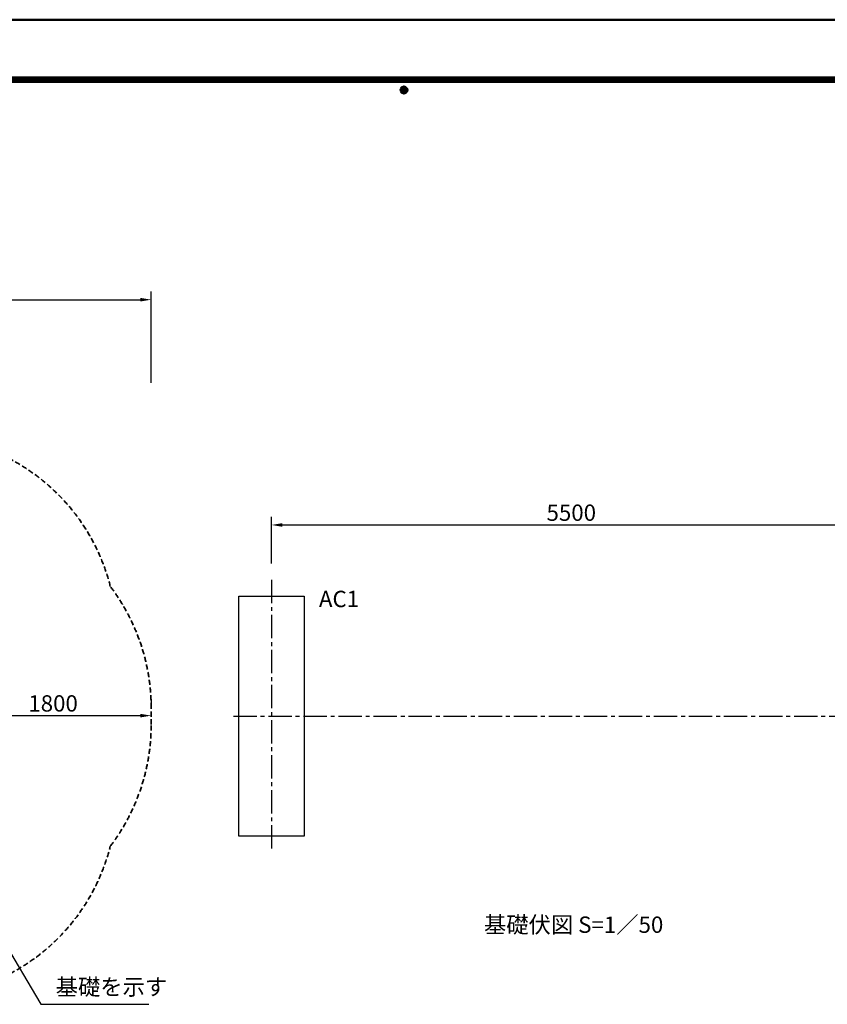
# Model space of a CAD drawing. Units: millimetres. Extents: x 33547 to 63247, y -26257 to -5257.
# Drawn here: x 45202 to 52610, y -14289 to -5257 of the extents above; entities that cross this region are included whole.
import ezdxf
from ezdxf.enums import TextEntityAlignment as Align

# ---------------------------------------------------------------- set-up
doc = ezdxf.new("R2010")
doc.units = ezdxf.units.MM
doc.header["$LTSCALE"] = 15
doc.linetypes.add('CENTER2', pattern=[28.575, 19.05, -3.175, 3.175, -3.175])
doc.linetypes.add('HIDDEN2', pattern=[4.7625, 3.175, -1.5875])
doc.layers.get('0').update_dxf_attribs({"lineweight": 50})
doc.layers.get('DEFPOINTS').update_dxf_attribs({"lineweight": 50})
for name, color, linetype in [('FOUND', 71, 'Continuous'), ('P_1CENTER', 2, 'CENTER2'), ('P_3TEXT', 60, 'Continuous'), ('P_5DRAWFRAME', 104, 'Continuous')]:
    doc.layers.add(name, color=color, linetype=linetype)
doc.layers.add('P_2DIM', color=6, linetype='Continuous', lineweight=25)
doc.layers.add('SAFETY-ZONE', color=2, linetype='HIDDEN2', lineweight=35)
doc.styles.add('BIGFONT', font='simplex.shx', dxfattribs={"bigfont": 'bigfont.shx'})
doc.dimstyles.new('DIMBIGFONT$0', dxfattribs={"dimscale": 50, "dimtxt": 3, "dimasz": 2, "dimexe": 1.5, "dimexo": 3, "dimgap": 0.75, "dimtad": 1, "dimdec": 0, "dimdsep": 46, "dimtxsty": 'BIGFONT', "dimblk1": 'DOT', "dimblk2": 'DOT', "dimcen": 0, "dimclrt": 230, "dimadec": 0, "dimazin": 0, "dimtfac": 0.6, "dimtdec": 1, "dimtofl": 0, "dimtmove": 2, "dimatfit": 3, "dimldrblk": 'DOT', "dimfxl": 1, "dimtvp": 1, "dimtolj": 1, "dimarcsym": 0})
doc.dimstyles.new('DIMBIGFONT$7', dxfattribs={"dimscale": 50, "dimtxt": 3, "dimasz": 2, "dimexe": 1.5, "dimexo": 3, "dimgap": 0.75, "dimtad": 1, "dimdec": 0, "dimdsep": 46, "dimtxsty": 'BIGFONT', "dimcen": 0, "dimclrd": 256, "dimclre": 256, "dimclrt": 230, "dimadec": 0, "dimazin": 0, "dimtfac": 0.6, "dimtdec": 0, "dimtofl": 0, "dimtmove": 0, "dimatfit": 3, "dimfxl": 1, "dimtvp": 1, "dimtolj": 1, "dimarcsym": 0})

# ---------------------------------------------------------------- blocks, each defined once
blk = doc.blocks.new('*D4')
at = {"layer": 'DEFPOINTS', "color": 0}
for p in [(46408.1, -7825.3), (37058.1, -8736.9), (46408.1, -8736.9)]:
    blk.add_point(p, dxfattribs=at)
at = {"layer": 'P_2DIM', "color": 0, "lineweight": -2}
for p, q in [((37058.1, -8586.9), (37058.1, -7750.3)), ((46408.1, -8586.9), (46408.1, -7750.3)), ((37158.1, -7825.3), (46308.1, -7825.3))]:
    blk.add_line(p, q, dxfattribs=at)
at = {"layer": 'P_2DIM', "color": 0}
for points in [[(37158.1, -7808.7), (37158.1, -7842), (37058.1, -7825.3)], [(46308.1, -7808.7), (46308.1, -7842), (46408.1, -7825.3)]]:
    blk.add_solid(points, dxfattribs=at)
at = {"layer": 'P_2DIM', "color": 230, "insert": (41733.1, -7673.6), "char_height": 150, "attachment_point": 5, "style": 'BIGFONT'}
blk.add_mtext('\\A1;{\\C3;(9350)}', dxfattribs=at)
blk = doc.blocks.new('_DOT')
at = {"color": 0, "linetype": 'ByBlock'}
blk.add_line((-0.5, 0), (-1, 0), dxfattribs=at)
at = {"color": 0, "linetype": 'ByBlock', "const_width": 0.5}
blk.add_lwpolyline([(-0.25, 0, 1), (0.25, 0, 1)], format="xyb", close=True, dxfattribs=at)
blk = doc.blocks.new('*D9')
at = {"layer": 'DEFPOINTS', "color": 0}
for p in [(44608.1, -11647.2), (46408.1, -11641), (46408.1, -11647.2)]:
    blk.add_point(p, dxfattribs=at)
at = {"layer": 'P_2DIM', "color": 0, "lineweight": -2}
for p, q in [((44608.1, -11497.2), (44608.1, -11566)), ((46408.1, -11497.2), (46408.1, -11566)), ((44708.1, -11641), (46308.1, -11641))]:
    blk.add_line(p, q, dxfattribs=at)
at = {"layer": 'P_2DIM', "color": 0}
for points in [[(44708.1, -11624.3), (44708.1, -11657.6), (44608.1, -11641)], [(46308.1, -11624.3), (46308.1, -11657.6), (46408.1, -11641)]]:
    blk.add_solid(points, dxfattribs=at)
at = {"layer": 'P_2DIM', "color": 230, "insert": (45508.1, -11528.5), "char_height": 150, "attachment_point": 5, "style": 'BIGFONT'}
blk.add_mtext('\\A1;1800', dxfattribs=at)
blk = doc.blocks.new('*D13')
at = {"layer": 'DEFPOINTS', "color": 0}
for p in [(53011.7, -9891.7), (47511.7, -10395), (53011.7, -10395)]:
    blk.add_point(p, dxfattribs=at)
at = {"layer": 'P_2DIM', "color": 0, "lineweight": -2}
for p, q in [((47511.7, -10245), (47511.7, -9816.7)), ((53011.7, -10245), (53011.7, -9816.7)), ((47611.7, -9891.7), (52911.7, -9891.7))]:
    blk.add_line(p, q, dxfattribs=at)
at = {"layer": 'P_2DIM', "color": 0}
for points in [[(47611.7, -9875), (47611.7, -9908.3), (47511.7, -9891.7)], [(52911.7, -9908.3), (52911.7, -9875), (53011.7, -9891.7)]]:
    blk.add_solid(points, dxfattribs=at)
at = {"layer": 'P_2DIM', "color": 230, "insert": (50261.7, -9779.2), "char_height": 150, "attachment_point": 5, "style": 'BIGFONT'}
blk.add_mtext('\\A1;5500', dxfattribs=at)
blk = doc.blocks.new('DFP2')
at = {"color": 0}
for p, q in [((26.35, 409.5), (580.85, 409.5)), ((26.35, 409.4), (580.85, 409.4)), ((580.85, 409.3), (26.35, 409.3)), ((26.35, 409.2), (580.85, 409.2)), ((26.35, 409.1), (580.85, 409.1)), ((26.35, 409), (580.85, 409)), ((580.85, 408.9), (26.35, 408.9)), ((580.85, 408.8), (26.35, 408.8)), ((580.85, 408.7), (26.35, 408.7)), ((580.85, 408.6), (26.35, 408.6)), ((580.85, 408.5), (26.35, 408.5)), ((302.85, 407.1), (303.6, 407.85)), ((302.85, 407.1), (303.6, 406.35)), ((302.86, 406.97), (303.73, 407.84)), ((302.86, 407.23), (303.73, 406.36)), ((302.87, 407.26), (303.44, 407.83)), ((302.87, 406.94), (303.44, 406.37)), ((302.89, 406.86), (303.84, 407.81)), ((302.89, 407.34), (303.84, 406.39)), ((302.93, 406.76), (303.94, 407.77)), ((302.93, 407.44), (303.94, 406.43)), ((302.96, 407.5), (303.2, 407.74)), ((302.96, 406.7), (303.2, 406.46)), ((302.99, 406.67), (304.03, 407.71)), ((302.99, 407.53), (304.03, 406.49)), ((303.05, 406.59), (304.11, 407.65)), ((303.05, 407.61), (304.11, 406.55)), ((303.12, 407.68), (304.18, 406.62)), ((303.12, 406.52), (304.18, 407.58)), ((303.2, 407.74), (304.24, 406.7)), ((303.2, 406.46), (304.24, 407.5)), ((303.3, 407.79), (304.29, 406.8)), ((303.3, 406.41), (304.29, 407.4)), ((303.4, 407.82), (304.32, 406.9)), ((303.4, 406.38), (304.32, 407.3)), ((303.52, 407.85), (304.35, 407.02)), ((303.52, 406.35), (304.35, 407.18)), ((303.66, 407.85), (304.35, 407.16)), ((303.66, 406.35), (304.35, 407.04)), ((303.83, 407.81), (304.31, 407.33)), ((303.83, 406.39), (304.31, 406.87))]:
    blk.add_line(p, q, dxfattribs=at)
at = {"layer": 'DEFPOINTS', "color": 0}
blk.add_line((0, 420), (594, 420), dxfattribs=at)
at = {"color": 83, "ltscale": 0.5, "style": 'BIGFONT', "flags": 8}
for tag, p in [('REV05', (34.1, 32.19)), ('REV04', (34.1, 27.14)), ('REV03', (34.1, 21.89)), ('REV02', (34.1, 16.64)), ('REV01', (34.1, 11.39))]:
    blk.add_attdef(tag, text='', height=2, dxfattribs=at).set_placement(p, align=Align.BOTTOM_LEFT)
for tag, p in [('REVD5', (101.67, 32.19)), ('R5D', (116.23, 32.19)), ('R5C', (125.35, 32.19)), ('R5A', (134.48, 32.19)), ('REVD4', (101.67, 27.14)), ('R4D', (116.23, 27.14)), ('R4C', (125.35, 27.14)), ('R4A', (134.48, 27.14)), ('REVD3', (101.67, 21.89)), ('R3D', (116.23, 21.89)), ('R3C', (125.35, 21.89)), ('R3A', (134.48, 21.89)), ('REVD2', (101.67, 16.64)), ('R2D', (116.23, 16.64)), ('R2C', (125.35, 16.64)), ('R2A', (134.48, 16.64)), ('REVD1', (101.67, 11.39)), ('R1D', (116.23, 11.39)), ('R1C', (125.35, 11.39)), ('R1A', (134.48, 11.39))]:
    blk.add_attdef(tag, text='', height=2, dxfattribs=at).set_placement(p, align=Align.BOTTOM_CENTER)
at = {"color": 83, "ltscale": 0.5, "style": 'BIGFONT'}
for tag, height, p in [('PROJECT1', 4, (429.42, 29.5)), ('DATE', 3, (503.03, 29.02)), ('SCALE', 3, (542.35, 28.81)), ('PROJECT2', 4, (430.24, 20.28)), ('PROJECT3', 4, (430.24, 11.59)), ('DWGNO', 3, (513.51, 12.49))]:
    blk.add_attdef(tag, text='', height=height, dxfattribs=at).set_placement(p, align=Align.BOTTOM_CENTER)

msp = doc.modelspace()

# ---------------------------------------------------------------- linework, layer by layer
at = {"layer": 'FOUND'}
msp.add_lwpolyline([(47211.7, -10545), (47811.7, -10545), (47811.7, -12745), (47211.7, -12745)], close=True, dxfattribs=at)
at = {"layer": 'P_1CENTER', "linetype": 'CENTER2', "ltscale": 0.75}
for p, q in [((47511.7, -10395), (47511.7, -12895)), ((47161.7, -11645), (53361.7, -11645))]:
    msp.add_line(p, q, dxfattribs=at)
at = {"layer": 'SAFETY-ZONE'}
msp.add_line((46408.1, -11722.2), (46408.1, -11572.2), dxfattribs=at)
for points in [[(46032.8, -10455.3, 0.382297), (44005.4, -9091.9)], [(44005.4, -14202.6, 0.382213), (46032.8, -12839.2)]]:
    msp.add_lwpolyline(points, format="xyb", dxfattribs=at)
for centre, start, end in [((44558.1, -11572.2), 0, 37.13929), ((44558.1, -11722.2), 322.86042, 0)]:
    msp.add_arc(centre, 1850, start, end, dxfattribs=at)

# ---------------------------------------------------------------- block references
at = {"layer": 'P_5DRAWFRAME', "xscale": 50, "yscale": 50, "zscale": 50}
msp.add_blockref('DFP2', (33547.1, -26257), dxfattribs=at)

# ---------------------------------------------------------------- texts
at = {"layer": 'P_2DIM', "color": 230, "insert": (45531.8, -14251.2), "char_height": 150, "attachment_point": 7, "style": 'BIGFONT'}
msp.add_mtext('基礎を示す', dxfattribs=at)
at = {"layer": 'P_3TEXT', "style": 'BIGFONT'}
msp.add_text('AC1', height=150, dxfattribs=at).set_placement((48131, -10570.4), align=Align.MIDDLE_CENTER)
at = {"layer": 'P_3TEXT', "insert": (49460.6, -13483.4), "char_height": 150, "attachment_point": 1, "style": 'BIGFONT'}
msp.add_mtext('基礎伏図 S=1／50', dxfattribs=at)

# ---------------------------------------------------------------- dimensions: what is measured, and where the dimension line sits
at = {"layer": 'P_2DIM'}
dim = msp.add_linear_dim(base=(46408.1, -7825.3), p1=(37058.1, -8736.9), p2=(46408.1, -8736.9), text='{\\C3;(<>)}', dimstyle='DIMBIGFONT$0', dxfattribs=at)
dim.commit()
dim.dimension.update_dxf_attribs({"geometry": '*D4', "text_midpoint": (41733.1, -7673.6)})
for base, p1, p2, picture, middle in [((53011.7, -9891.7), (47511.7, -10395), (53011.7, -10395), '*D13', (50261.7, -9779.2)), ((46408.1, -11641), (44608.1, -11647.2), (46408.1, -11647.2), '*D9', (45508.1, -11528.5))]:
    dim = msp.add_linear_dim(base=base, p1=p1, p2=p2, dimstyle='DIMBIGFONT$0', dxfattribs=at)
    dim.commit()
    dim.dimension.update_dxf_attribs({"geometry": picture, "text_midpoint": middle})

# ---------------------------------------------------------------- leaders
at = {"layer": 'P_2DIM', "annotation_type": 0, "has_hookline": 1, "hookline_direction": 0, "text_width": 855}
msp.add_leader([(44483.1, -12745), (45394.3, -14288.7), (45494.3, -14288.7)], dimstyle='DIMBIGFONT$7', dxfattribs=at)

doc.saveas('drawing.dxf')
